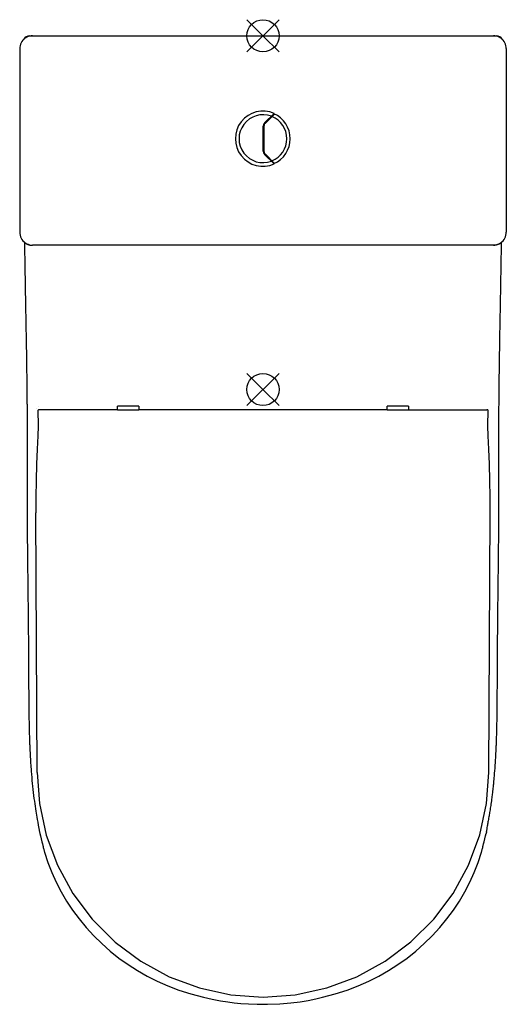
# Model space of a CAD drawing. Extents: x -3 to 375, y -225 to 541.
import ezdxf

# ---------------------------------------------------------------- set-up
doc = ezdxf.new("R2010")
doc.units = 0
doc.header["$LTSCALE"] = 23.1
doc.layers.get('0').update_dxf_attribs({"linetype": 'CONTINUOUS'})

# ---------------------------------------------------------------- blocks, each defined once
blk = doc.blocks.new('PLUMBING_BL0', base_point=(186.03, 253.01))
at = {"color": 1, "linetype": 'CONTINUOUS'}
for p, q in [((198.53, 265.51), (173.53, 240.51)), ((186.03, 253.01), (173.53, 265.51)), ((186.03, 253.01), (198.53, 240.51))]:
    blk.add_line(p, q, dxfattribs=at)
blk.add_circle((186.03, 253.01), 12.5, dxfattribs=at)
blk = doc.blocks.new('PLUMBING_BL1', base_point=(186.03, 528.01))
at = {"color": 5, "linetype": 'CONTINUOUS'}
for p, q in [((198.53, 540.51), (173.53, 515.51)), ((186.03, 528.01), (173.53, 540.51)), ((186.03, 528.01), (198.53, 515.51))]:
    blk.add_line(p, q, dxfattribs=at)
blk.add_circle((186.03, 528.01), 12.5, dxfattribs=at)

msp = doc.modelspace()

# ---------------------------------------------------------------- linework, layer by layer
at = {"color": 7, "linetype": 'CONTINUOUS'}
for p, q in [((4.71, 528.01), (367.35, 528.01)), ((-2.9, 518.01), (-2.9, 375.27)), ((374.97, 518.01), (374.97, 375.27)), ((187.3, 460.26), (194.7, 467.65)), ((194.94, 467.19), (187.65, 459.9)), ((186.27, 438.25), (186.27, 457.78)), ((186.77, 457.78), (186.77, 438.25)), ((194.7, 428.38), (187.3, 435.77)), ((187.65, 436.13), (194.94, 428.84)), ((-2.9, 375.27), (-2.85, 374.22)), ((364.96, 365.27), (7.1, 365.27)), ((12.13, 237.36), (11.75, 237.29)), ((11.99, 240.02), (12, 240.02)), ((73.03, 237.36), (12.13, 237.36)), ((73.03, 237.58), (73.03, 240.02)), ((89.53, 240.02), (73.03, 240.02)), ((73.03, 236.97), (73.03, 239.81)), ((89.53, 240.02), (89.53, 237.58)), ((89.53, 239.81), (89.53, 236.97)), ((282.53, 237.36), (89.53, 237.36)), ((282.53, 237.58), (282.53, 240.02)), ((299.03, 240.02), (282.53, 240.02)), ((282.53, 236.97), (282.53, 239.81)), ((299.03, 240.02), (299.03, 237.58)), ((299.03, 239.81), (299.03, 236.97)), ((299.03, 237.36), (359.93, 237.36)), ((360.2, 237.33), (359.93, 237.36)), ((11.07, 236.07), (11.05, 235.64)), ((11.05, 235.64), (11.05, 235.14)), ((11.05, 235.14), (11.07, 234.72)), ((11.07, 234.72), (11.07, 234.71)), ((89.53, 236.97), (73.03, 236.97)), ((299.03, 236.97), (282.53, 236.97)), ((360.94, 236.54), (360.82, 236.84)), ((360.98, 236.27), (360.94, 236.54)), ((361, 235.94), (360.98, 236.27)), ((360.99, 234.71), (360.99, 234.72)), ((360.99, 234.72), (361.01, 235.05)), ((11.32, 222.36), (11.23, 219.14)), ((11.35, 225.8), (11.32, 222.36)), ((360.74, 222.36), (360.71, 225.8)), ((360.84, 219.14), (360.74, 222.36)), ((11.23, 219.14), (11.12, 217.06)), ((11.12, 217.06), (11.12, 217.06)), ((360.94, 217.06), (360.84, 219.14)), ((360.94, 217.06), (360.94, 217.06)), ((361.5, 206.76), (360.94, 217.06)), ((9.63, 169.35), (9.63, 157.09)), ((10.63, -44.76), (9.63, 157.09)), ((361.44, -44.76), (362.44, 157.09)), ((359.56, -90.8), (359.29, -92.11))]:
    msp.add_line(p, q, dxfattribs=at)
for points in [[(7.1, 528.01), (6.06, 527.96), (4.84, 527.75), (3.65, 527.4), (2.52, 526.9), (1.46, 526.27), (0.48, 525.51), (-0.39, 524.64), (-1.15, 523.67), (-1.79, 522.61), (-2.28, 521.48), (-2.64, 520.29), (-2.85, 519.08), (-2.9, 518.01)], [(374.97, 518.01), (374.91, 519.08), (374.71, 520.29), (374.35, 521.48), (373.85, 522.61), (373.22, 523.67), (372.46, 524.64), (371.58, 525.51), (370.61, 526.27), (369.55, 526.9), (368.41, 527.4), (367.23, 527.75), (366.01, 527.96), (364.96, 528.01)], [(374.71, 373), (374.91, 374.22), (374.97, 375.27)], [(-2.85, 374.22), (-2.64, 373.01), (-2.29, 371.82), (-1.79, 370.69), (-1.16, 369.63), (-0.4, 368.66), (0.47, 367.78), (1.44, 367.02), (2.51, 366.39), (3.64, 365.89), (4.82, 365.53), (6.04, 365.33), (7.1, 365.27)], [(364.96, 365.27), (366.03, 365.33), (367.25, 365.54), (368.43, 365.89), (369.56, 366.39), (370.62, 367.02), (371.6, 367.78), (372.47, 368.66), (373.23, 369.63), (373.86, 370.69), (374.36, 371.82), (374.71, 373)], [(3.08, 195.71), (3.08, 197.71), (3.08, 198.57), (3.08, 199.49), (3.09, 200.53), (3.09, 201.71), (3.09, 202.93), (3.1, 204.3), (3.1, 205.87), (3.1, 207.46), (3.1, 208.88), (3.11, 210.19), (3.11, 211.36), (3.11, 212.4), (3.11, 213.35), (3.11, 214.2), (3.11, 214.98), (3.11, 215.67), (3.11, 216.37), (3.11, 217.18), (3.11, 218.06), (3.11, 218.85), (3.11, 219.56), (3.11, 220.19), (3.11, 220.76), (3.11, 221.27), (3.11, 221.79), (3.11, 222.38), (3.11, 223.05), (3.11, 223.81), (3.1, 224.68), (3.1, 225.66), (3.1, 226.72), (3.09, 227.86), (3.09, 229.16), (3.08, 230.47), (3.08, 231.63), (3.07, 232.67), (3.07, 233.68), (3.06, 234.67), (3.06, 235.54), (3.05, 236.31), (3.05, 236.99), (3.04, 237.63), (3.04, 238.33), (3.03, 239.13), (3.03, 240.03), (3.02, 241.05), (3.01, 242.01), (3, 242.88), (3, 243.76), (2.99, 244.69), (2.98, 245.75), (2.97, 246.81), (2.96, 247.87), (2.95, 249.09), (2.94, 250.47), (2.92, 252.04), (2.9, 253.74), (2.88, 255.37), (2.87, 256.9), (2.85, 258.25), (2.84, 259.46), (2.82, 260.54), (2.81, 261.74), (2.79, 263.1), (2.77, 264.66), (2.75, 266.19), (2.73, 267.54), (2.71, 268.73), (2.7, 269.78), (2.69, 270.71), (2.67, 271.54), (2.66, 272.34), (2.65, 273.17), (2.64, 274.12), (2.62, 275.18), (2.6, 276.33), (2.59, 277.53), (2.57, 278.76), (2.55, 280.02), (2.52, 281.43), (2.5, 283.05), (2.47, 284.89), (2.44, 286.72), (2.41, 288.42), (2.38, 290.14), (2.35, 292.03), (2.31, 294.18), (2.27, 296.56), (2.23, 298.76), (2.19, 300.92), (2.15, 303.3), (2.11, 305.92), (2.06, 308.33), (2.02, 310.62), (1.97, 313.2), (1.93, 315.75), (1.88, 318.35), (1.84, 320.83), (1.79, 323.08), (1.76, 325.15), (1.72, 326.99), (1.69, 328.65), (1.67, 330.15), (1.64, 331.48), (1.62, 332.81), (1.59, 334.33), (1.56, 335.95), (1.54, 337.42), (1.51, 338.74), (1.49, 339.92), (1.47, 341.01), (1.45, 342.21), (1.43, 343.41), (1.41, 344.47), (1.4, 345.53), (1.38, 346.64), (1.35, 347.89), (1.33, 349.32), (1.3, 350.87), (1.28, 352.27), (1.26, 353.51), (1.24, 354.6), (1.23, 355.57), (1.21, 356.48), (1.2, 357.44), (1.18, 358.53), (1.16, 359.61), (1.15, 360.7), (1.13, 361.92), (1.11, 363.18), (1.09, 364.62), (1.06, 366.08), (1.05, 367.16)], [(1.05, 367.16), (1.22, 367.03), (1.4, 366.9), (1.58, 366.78), (1.76, 366.67), (1.94, 366.55), (2.13, 366.44), (2.32, 366.34), (2.51, 366.23), (2.7, 366.14), (2.9, 366.04), (3.09, 365.95), (3.29, 365.87), (3.5, 365.79), (3.7, 365.71), (3.9, 365.64), (4.11, 365.57), (4.32, 365.51), (4.53, 365.45), (4.74, 365.4), (4.95, 365.35), (5.16, 365.31), (5.38, 365.27), (5.59, 365.23), (5.8, 365.2), (6.02, 365.17), (6.24, 365.15), (6.45, 365.14), (6.67, 365.12), (6.89, 365.12), (7.1, 365.11)], [(371.02, 367.16), (370.85, 367.03), (370.68, 366.91), (370.5, 366.79), (370.32, 366.68), (370.14, 366.56), (369.96, 366.45), (369.77, 366.35), (369.58, 366.25), (369.39, 366.15), (369.19, 366.05), (368.99, 365.96), (368.79, 365.88), (368.58, 365.79), (368.38, 365.72), (368.2, 365.65), (368.02, 365.59), (367.84, 365.54), (367.66, 365.49), (367.48, 365.44), (367.29, 365.39), (367.1, 365.35), (366.91, 365.31), (366.72, 365.27), (366.53, 365.24), (366.34, 365.21), (366.15, 365.19), (365.95, 365.16), (365.75, 365.15), (365.56, 365.13), (365.36, 365.12), (365.16, 365.12), (364.96, 365.11)], [(371.02, 367.16), (370.99, 365.65), (370.97, 364.04), (370.95, 362.64), (370.93, 361.41), (370.91, 360.3), (370.89, 359.14), (370.88, 358.08), (370.86, 357.02), (370.84, 355.96), (370.82, 354.86), (370.8, 353.62), (370.78, 352.22), (370.76, 350.83), (370.74, 349.57), (370.72, 348.45), (370.7, 347.24), (370.68, 345.85), (370.65, 344.35), (370.62, 342.78), (370.6, 341.19), (370.57, 339.51), (370.54, 338.01), (370.52, 336.71), (370.5, 335.43), (370.47, 334.13), (370.45, 332.7), (370.42, 331.08), (370.39, 329.37), (370.35, 327.57), (370.32, 325.67), (370.28, 323.75), (370.25, 321.98), (370.22, 320.38), (370.19, 318.63), (370.16, 316.89), (370.13, 315.26), (370.1, 313.44), (370.06, 311.42), (370.02, 309.17), (369.97, 306.65), (369.92, 303.81), (369.87, 300.65), (369.81, 297.69), (369.77, 295.1), (369.73, 292.8), (369.69, 290.76), (369.66, 288.75), (369.62, 286.53), (369.58, 284.02), (369.54, 281.19), (369.49, 278.04), (369.44, 275.11), (369.4, 272.39), (369.36, 269.37), (369.32, 266.51), (369.28, 263.71), (369.24, 260.55), (369.2, 257.26), (369.17, 254.37), (369.14, 251.82), (369.12, 249.55), (369.1, 247.57), (369.08, 245.71), (369.07, 243.68), (369.05, 241.44), (369.03, 239.42), (369.02, 237.66), (369.01, 235.98), (369, 234.24), (368.99, 232.56), (368.98, 230.99), (368.98, 229.54), (368.97, 228.27), (368.97, 227.16), (368.97, 226.12), (368.96, 225.1), (368.96, 223.96), (368.96, 222.79), (368.96, 221.76), (368.95, 220.86), (368.95, 220.03), (368.95, 219.15), (368.95, 218.2), (368.95, 217.11), (368.95, 215.87), (368.96, 214.49), (368.96, 213.01), (368.96, 211.67), (368.96, 209.43)], [(9.92, 237.95), (9.91, 237.94), (9.91, 237.93), (9.9, 237.93), (9.9, 237.93)], [(11.75, 237.29), (11.39, 237.03), (11.18, 236.69)], [(360.82, 236.84), (360.58, 237.13), (360.2, 237.33)], [(11.18, 236.69), (11.1, 236.4), (11.07, 236.07)], [(11.07, 234.71), (11.19, 232.52), (11.31, 229.25), (11.35, 225.8)], [(360.71, 225.8), (360.76, 229.25), (360.87, 232.52), (360.99, 234.71)], [(361.01, 235.05), (361.02, 235.52), (361, 235.94)], [(11.12, 217.06), (10.56, 206.76), (10.1, 194.89), (9.79, 182.34), (9.63, 169.35)], [(362.44, 157.09), (362.43, 169.35), (362.27, 182.34), (361.96, 194.89), (361.5, 206.76)], [(368.96, 209.43), (368.96, 208.48), (368.96, 207.62), (368.96, 206.66), (368.97, 205.57), (368.97, 204.35), (368.97, 203.12), (368.97, 202.04), (368.98, 201.03), (368.98, 200.13), (368.98, 199.22), (368.98, 198.3), (368.99, 197.35), (368.99, 196.28), (368.99, 195.14), (368.99, 194.13), (369, 193.17), (369, 192.11), (369, 190.98), (369, 189.83), (369, 188.55), (369.01, 187.2), (369.01, 185.98), (369.01, 184.76), (369.01, 183.38), (369.01, 181.82), (369.01, 180.05), (369.01, 178.03), (369.01, 175.79), (369.01, 173.33), (369.01, 171), (369, 168.68), (369, 166.61), (368.99, 164.74), (368.99, 162.89), (368.98, 161.08), (368.98, 159.37), (368.97, 157.88), (368.96, 156.5), (368.96, 155.21), (368.95, 154.09), (368.95, 153.09), (368.94, 152.21), (368.94, 151.42), (368.93, 150.64), (368.93, 149.84), (368.92, 148.95), (368.91, 147.95), (368.91, 146.9), (368.9, 145.83), (368.89, 144.62), (368.88, 143.52), (368.87, 142.51), (368.87, 141.48), (368.86, 140.41), (368.85, 139.25), (368.84, 137.98), (368.82, 136.55), (368.81, 135.11), (368.8, 133.84), (368.79, 132.73), (368.78, 131.76), (368.77, 130.91), (368.76, 130.05), (368.75, 129.2), (368.74, 128.25), (368.73, 127.23), (368.73, 126.3), (368.72, 125.44), (368.71, 124.53), (368.7, 123.5), (368.68, 122.33), (368.67, 121.01), (368.65, 119.55), (368.64, 118.2), (368.62, 116.95), (368.61, 115.79), (368.59, 114.63), (368.58, 113.52), (368.57, 112.4), (368.55, 111.28), (368.54, 110.11), (368.52, 108.86), (368.51, 107.7), (368.5, 106.52), (368.48, 105.31), (368.47, 104.22), (368.46, 103.07), (368.44, 101.77), (368.42, 100.29), (368.4, 98.63), (368.38, 96.75), (368.36, 94.62), (368.33, 92.18), (368.29, 89.47), (368.27, 87.02), (368.24, 84.76), (368.21, 82.26), (368.18, 79.41), (368.15, 76.25), (368.12, 73.32), (368.09, 70.77), (368.07, 68.31), (368.05, 65.79), (368.03, 63.54), (368.01, 61.22), (367.99, 58.76), (367.97, 56.22), (367.95, 53.86), (367.93, 51.23)], [(3.15, 148.21), (3.14, 149.21), (3.14, 150.15), (3.13, 151.05), (3.13, 151.96), (3.12, 152.94), (3.11, 153.98), (3.11, 155.07), (3.1, 156.23), (3.1, 157.37), (3.09, 158.66), (3.09, 160.05), (3.08, 161.37), (3.08, 162.61), (3.07, 163.91), (3.07, 165.26), (3.07, 166.55), (3.06, 167.69), (3.06, 168.7), (3.06, 169.63), (3.06, 170.56), (3.06, 171.54), (3.05, 172.56), (3.05, 173.47), (3.05, 174.42), (3.05, 175.49), (3.05, 176.58), (3.05, 177.56), (3.05, 178.43), (3.05, 179.2), (3.05, 179.88), (3.05, 180.53), (3.05, 181.25), (3.05, 182.07), (3.05, 183), (3.05, 183.93), (3.06, 184.75), (3.06, 185.47), (3.06, 186.2), (3.06, 187.04), (3.06, 187.95), (3.06, 188.89), (3.06, 189.81), (3.06, 190.86), (3.07, 191.98), (3.07, 192.99), (3.07, 193.88), (3.07, 194.74), (3.08, 195.71)], [(3.6, 104.21), (3.58, 105.24), (3.57, 106.4), (3.55, 107.72), (3.54, 109.15), (3.52, 110.76), (3.5, 112.28), (3.48, 113.64), (3.47, 115.02), (3.45, 116.41), (3.43, 117.82), (3.42, 119.3), (3.4, 120.66), (3.39, 121.84), (3.38, 122.9), (3.37, 123.9), (3.36, 124.85), (3.35, 125.8), (3.34, 126.74), (3.32, 127.79), (3.31, 128.78), (3.31, 129.65), (3.3, 130.49), (3.29, 131.45), (3.28, 132.56), (3.27, 133.8), (3.25, 134.97), (3.24, 136.03), (3.24, 136.97), (3.23, 137.8), (3.22, 138.56), (3.22, 139.36), (3.21, 140.28), (3.2, 141.18), (3.19, 142), (3.19, 142.81), (3.18, 143.69), (3.17, 144.69), (3.16, 145.85), (3.16, 147.08), (3.15, 148.21)], [(3.67, 98.28), (3.65, 99.3), (3.64, 100.41), (3.63, 101.42), (3.6, 104.21)], [(3.72, 93.85), (3.71, 94.59), (3.7, 95.25), (3.7, 95.88), (3.69, 96.59), (3.67, 98.28)], [(3.75, 91.33), (3.74, 92.12), (3.72, 93.85)], [(4.24, 33.87), (4.23, 35.11), (4.22, 36.3), (4.22, 37.43), (4.21, 38.49), (4.21, 39.49), (4.2, 40.63), (4.19, 41.9), (4.18, 43.36), (4.17, 44.87), (4.16, 46.42), (4.15, 47.92), (4.15, 49.23), (4.14, 50.39), (4.13, 51.42), (4.12, 52.33), (4.12, 53.13), (4.11, 53.83), (4.11, 54.54), (4.1, 55.34), (4.1, 56.24), (4.09, 57.25), (4.08, 58.4), (4.07, 59.71), (4.06, 61.21), (4.04, 62.89), (4.03, 64.53), (4.02, 66.01), (4, 67.33), (3.99, 68.51), (3.98, 69.55), (3.97, 70.64), (3.96, 71.78), (3.95, 72.84), (3.94, 73.8), (3.93, 74.76), (3.92, 75.67), (3.91, 76.55), (3.91, 77.37), (3.9, 78.12), (3.89, 78.85), (3.88, 79.69), (3.87, 80.63), (3.86, 81.7), (3.85, 82.85), (3.83, 83.89), (3.82, 84.8), (3.82, 85.61), (3.81, 86.42), (3.8, 87.26), (3.79, 88.18), (3.78, 89.09), (3.77, 89.9), (3.75, 91.33)], [(367.93, 51.23), (367.92, 48.55), (367.9, 46.18), (367.89, 44.09), (367.87, 41.91), (367.86, 39.44), (367.85, 36.84), (367.83, 34.53), (367.82, 32.5), (367.81, 30.7), (367.8, 28.78), (367.79, 26.61), (367.78, 24.55), (367.77, 22.75), (367.76, 20.92), (367.75, 19.24), (367.74, 17.76), (367.73, 16.4), (367.72, 14.95), (367.71, 13.66), (367.7, 12.53), (367.7, 11.54), (367.69, 10.66), (367.68, 9.75), (367.67, 8.76), (367.66, 7.72), (367.65, 6.72), (367.64, 5.82), (367.63, 4.9), (367.62, 3.96), (367.61, 2.92), (367.6, 1.77), (367.58, 0.69), (367.57, -0.31), (367.55, -1.3), (367.54, -2.39), (367.52, -3.52), (367.5, -4.79), (367.47, -6.22), (367.44, -7.86), (367.4, -9.66), (367.36, -11.3), (367.32, -12.74), (367.29, -14.01), (367.25, -15.36), (367.21, -16.88), (367.15, -18.49), (367.1, -19.93), (367.06, -21.23), (367.01, -22.37), (366.98, -23.36), (366.94, -24.26), (366.9, -25.12), (366.86, -26.09), (366.81, -27.17), (366.75, -28.38), (366.69, -29.75), (366.61, -31.3), (366.51, -33.06), (366.39, -35.05), (366.27, -37.13), (366.14, -39.09), (365.99, -41.2), (365.83, -43.29), (365.67, -45.29), (365.52, -47.16), (365.38, -48.8), (365.25, -50.23), (365.13, -51.5), (365.02, -52.63), (364.92, -53.64), (364.81, -54.64), (364.7, -55.7), (364.58, -56.87), (364.45, -58.02), (364.31, -59.25), (364.17, -60.43), (364.05, -61.45), (363.94, -62.39), (363.82, -63.32), (363.69, -64.34), (363.54, -65.46), (363.37, -66.75), (363.2, -68.03), (363.03, -69.19), (362.88, -70.29), (362.71, -71.41), (362.54, -72.53), (362.36, -73.72), (362.19, -74.79), (362.04, -75.74), (361.9, -76.64), (361.75, -77.5), (361.61, -78.35), (361.45, -79.27), (361.28, -80.3), (361.09, -81.34), (360.92, -82.32), (360.76, -83.16), (360.61, -83.98), (360.46, -84.77), (360.32, -85.55), (360.15, -86.41), (359.96, -87.38), (359.75, -88.46), (359.51, -89.65), (359.24, -90.98)], [(12.83, -90.98), (12.25, -88.13), (11.75, -85.56), (11.32, -83.26), (10.96, -81.25), (10.65, -79.48), (10.37, -77.85), (10.12, -76.32), (9.86, -74.69), (9.57, -72.87), (9.29, -70.97), (9, -69.01), (8.72, -66.94), (8.43, -64.77), (8.14, -62.46), (7.87, -60.21), (7.6, -57.85), (7.33, -55.43), (7.1, -53.18), (6.88, -50.88), (6.66, -48.49), (6.45, -46.04), (6.28, -43.9), (6.14, -42.03), (6.02, -40.39), (5.92, -38.92), (5.83, -37.54), (5.73, -35.98), (5.62, -34.27), (5.52, -32.41), (5.43, -30.68), (5.35, -29.14), (5.28, -27.79), (5.23, -26.6), (5.18, -25.52), (5.14, -24.55), (5.1, -23.67), (5.07, -22.87), (5.04, -22.15), (5.02, -21.5), (4.99, -20.78), (4.96, -19.97), (4.93, -19.05), (4.9, -18.06), (4.87, -17.08), (4.84, -16.11), (4.81, -15.1), (4.78, -14.02), (4.74, -12.84), (4.71, -11.55), (4.68, -10.07), (4.64, -8.56), (4.62, -7.22), (4.59, -6.03), (4.57, -4.83), (4.55, -3.69), (4.53, -2.49), (4.51, -1.18), (4.49, 0.21), (4.47, 1.6), (4.45, 3.1), (4.43, 4.83), (4.41, 6.54), (4.4, 8.07), (4.39, 9.42), (4.38, 10.67), (4.37, 11.78), (4.36, 12.75), (4.35, 13.58), (4.35, 14.34), (4.34, 15.12), (4.34, 15.99), (4.33, 16.8), (4.33, 17.5), (4.32, 18.12), (4.32, 18.66), (4.32, 19.24), (4.31, 19.83), (4.31, 20.42), (4.31, 21.09), (4.3, 21.86), (4.3, 22.68), (4.29, 23.58), (4.29, 24.61), (4.28, 25.76), (4.27, 26.97), (4.27, 28.35), (4.26, 29.91), (4.25, 31.4), (4.24, 33.87)], [(10.63, -44.76), (12.41, -68.86), (17.74, -93.32), (26.49, -116.77), (38.48, -138.73), (53.49, -158.77), (71.19, -176.47)], [(161.11, -217.51), (186.07, -219.29), (211.03, -217.5), (235.49, -212.17), (258.94, -203.42), (280.9, -191.42), (300.93, -176.42), (318.63, -158.71), (333.62, -138.67), (345.61, -116.7), (354.35, -93.24), (359.66, -68.78), (361.44, -44.76)], [(12.51, -90.8), (12.78, -92.11), (13.17, -93.9), (13.74, -96.33), (14.28, -98.55), (14.67, -100.13), (14.98, -101.32), (15.22, -102.26), (15.42, -103.03), (15.6, -103.69), (15.75, -104.26), (15.89, -104.76), (16.01, -105.2), (16.11, -105.6), (16.21, -105.95), (16.3, -106.28), (16.39, -106.62)], [(355.67, -106.62), (355.77, -106.28), (355.86, -105.95), (355.95, -105.6), (356.06, -105.2), (356.18, -104.76), (356.31, -104.26), (356.47, -103.69), (356.64, -103.03), (356.84, -102.26), (357.09, -101.32), (357.39, -100.13), (357.79, -98.55), (358.33, -96.33), (358.89, -93.9), (359.29, -92.11)], [(16.39, -106.62), (19.02, -114.6), (22.07, -122.46), (25.5, -130.06), (29.32, -137.43), (33.54, -144.6), (38.17, -151.61), (43.24, -158.46), (48.73, -165.13), (54.61, -171.57), (60.85, -177.72), (67.37, -183.54), (74.17, -188.98), (81.21, -194.05), (88.47, -198.72), (95.99, -203.02), (103.84, -206.97), (112.08, -210.58), (120.74, -213.86), (130, -216.82), (139.86, -219.45)], [(232.22, -219.45), (242.07, -216.82), (251.33, -213.86), (259.98, -210.58), (268.23, -206.97), (276.08, -203.02), (283.6, -198.72), (290.86, -194.05), (297.9, -188.98), (304.69, -183.54), (311.22, -177.72), (317.45, -171.57), (323.34, -165.13), (328.83, -158.46), (333.89, -151.61), (338.53, -144.6), (342.74, -137.43), (346.56, -130.06), (349.99, -122.46), (353.04, -114.6), (355.67, -106.62)], [(71.19, -176.47), (91.23, -191.46), (113.2, -203.45), (136.65, -212.2), (161.11, -217.51)], [(139.86, -219.45), (146.56, -220.95), (152.98, -222.17), (158.66, -223.07), (163.6, -223.71), (168.79, -224.21), (174.76, -224.59), (181.58, -224.85), (189.49, -224.88), (199.1, -224.49), (207.64, -223.78), (214.83, -222.87), (221.16, -221.82), (227.18, -220.6), (232.22, -219.45)]]:
    msp.add_lwpolyline(points, dxfattribs=at)
for centre, radius, start, end in [((4.71, 523.01), 5, 90, 152.45425), ((367.35, 523.01), 5, 27.54608, 90), ((186.03, 448.01), 21.46, 66.18829, 293.81171), ((186.03, 448.01), 21.14, 293.46157, 66.53843), ((186.03, 448.01), 18.62, 69.63054, 290.36946), ((189.77, 457.78), 3.5, 135, 180), ((189.77, 457.78), 3, 135, 180), ((186.03, 448.01), 18.51, 291.89959, 68.10041), ((189.77, 438.25), 3.5, 180, 225), ((189.77, 438.25), 3, 180, 225)]:
    msp.add_arc(centre, radius, start, end, dxfattribs=at)

# ---------------------------------------------------------------- block references
at = {"color": 5, "linetype": 'CONTINUOUS'}
msp.add_blockref('PLUMBING_BL1', (186.03, 528.01), dxfattribs=at)
at = {"color": 1, "linetype": 'CONTINUOUS'}
msp.add_blockref('PLUMBING_BL0', (186.03, 253.01), dxfattribs=at)

doc.saveas('drawing.dxf')
